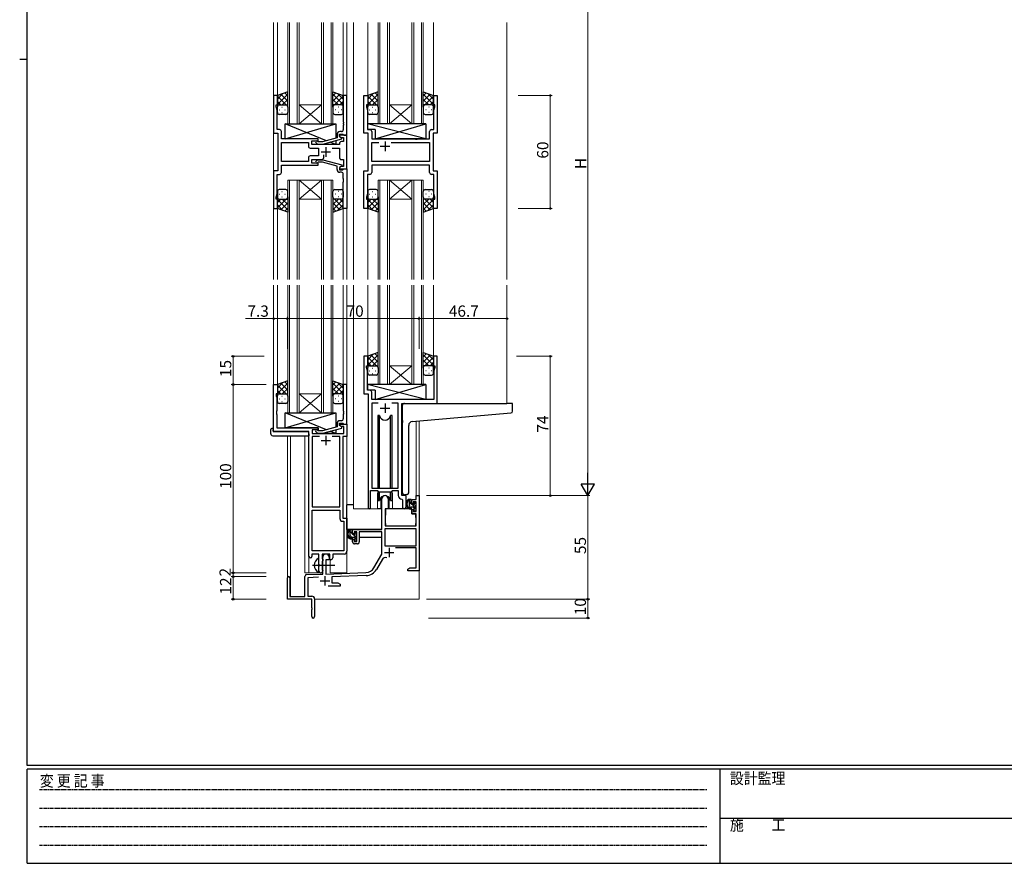
# Model space of a CAD drawing. Extents: x 0 to 1133, y 0 to 806.
# Drawn here: x 0 to 523, y 0 to 448 of the extents above; entities that cross this region are included whole.
import ezdxf

# ---------------------------------------------------------------- set-up
doc = ezdxf.new("R2010")
doc.units = 0
doc.linetypes.add('HIDDEN', pattern=[0.375, 0.25, -0.125])
doc.linetypes.add('YCENTER_1', pattern=[13, 10, -1, 1, -1])
for name, color, linetype, lineweight in [('YKK_11', 7, 'CONTINUOUS', 30), ('YKK_12', 2, 'CONTINUOUS', 13), ('YKK_13', 4, 'CONTINUOUS', 30), ('YKK_D', 6, 'CONTINUOUS', 13)]:
    doc.layers.add(name, color=color, linetype=linetype, lineweight=lineweight)
doc.layers.add('YKK_ZWAK', color=7, linetype='CONTINUOUS')
doc.styles.get("Standard").update_dxf_attribs({"font": 'ROMANS.SHX', "bigfont": 'EXTFONT.SHX'})
doc.styles.add('YKK_OSSTYLE1', font='romans.shx', dxfattribs={"width": 0.9, "bigfont": 'EXTFONT.SHX'})

# ---------------------------------------------------------------- blocks, each defined once
blk = doc.blocks.new('A201')
at = {"layer": 'YKK_ZWAK', "color": 254, "linetype": 'Continuous'}
for p, q in [((21, 35), (21, 410)), ((19, 222.5), (21, 222.5)), ((571, 35), (21, 35)), ((544, 34), (21, 34)), ((21, 9), (21, 34)), ((205, 34), (205, 9)), ((21, 9), (544, 9))]:
    blk.add_line(p, q, dxfattribs=at)
at = {"layer": 'YKK_ZWAK', "color": 131, "linetype": 'HIDDEN'}
for p, q in [((24.28, 28.63), (201.57, 28.63)), ((24.28, 23.68), (201.57, 23.68)), ((24.28, 18.74), (201.57, 18.74)), ((24.28, 13.79), (201.57, 13.79))]:
    blk.add_line(p, q, dxfattribs=at)
at = {"layer": 'YKK_ZWAK', "color": 131, "linetype": 'Continuous'}
blk.add_line((205, 21), (297, 21), dxfattribs=at)
at = {"layer": 'YKK_ZWAK', "color": 131, "linetype": 'Continuous', "style": 'YKK_OSSTYLE1', "width": 0.9}
for s, p in [('変 更 記 事', (24.37, 29.39)), ('設計監理', (207.69, 30.05)), ('施\u3000\u3000工', (207.69, 17.68))]:
    blk.add_text(s, height=3, dxfattribs=at).set_placement(p)

msp = doc.modelspace()

# ---------------------------------------------------------------- linework, layer by layer
at = {"layer": 'YKK_11', "linetype": 'ByBlock', "lineweight": -2, "ltscale": 0.5}
for p, q in [((136.92, 407.74), (134.92, 407.74)), ((134.92, 407.74), (134.92, 387.74)), ((136.92, 402.74), (136.92, 407.74)), ((173.92, 407.74), (171.92, 407.74)), ((171.92, 407.74), (171.92, 393.7)), ((173.92, 386.74), (173.92, 407.74)), ((182.92, 387.74), (182.92, 407.74)), ((182.92, 407.74), (184.92, 407.74)), ((184.92, 407.74), (184.92, 402.74)), ((219.92, 402.74), (219.92, 407.74)), ((219.92, 407.74), (221.92, 407.74)), ((221.92, 407.74), (221.92, 387.74)), ((136.22, 401.74), (136.22, 402.74)), ((136.22, 402.74), (136.92, 402.74)), ((136.85, 400.01), (136.22, 401.74)), ((136.85, 393.7), (136.85, 400.01)), ((184.92, 402.74), (184.22, 402.74)), ((184.22, 402.74), (184.22, 401.74)), ((184.22, 401.74), (184.85, 400.01)), ((184.85, 400.01), (184.85, 389.67)), ((220.62, 402.74), (219.92, 402.74)), ((219.99, 400.01), (220.62, 401.74)), ((219.99, 389.67), (219.99, 400.01)), ((220.62, 401.74), (220.62, 402.74)), ((136.73, 393.52), (136.85, 393.7)), ((136.73, 392.97), (136.73, 393.52)), ((136.85, 392.79), (136.73, 392.97)), ((136.73, 392.52), (136.85, 392.7)), ((136.73, 391.97), (136.73, 392.52)), ((136.85, 392.7), (136.85, 392.79)), ((171.92, 393.7), (172.04, 393.52)), ((172.04, 392.97), (171.92, 392.79)), ((171.92, 392.79), (171.92, 392.7)), ((171.92, 392.7), (172.04, 392.52)), ((172.04, 393.52), (172.04, 392.97)), ((172.04, 392.52), (172.04, 391.97)), ((134.92, 387.74), (137.12, 387.74)), ((136.85, 391.79), (136.73, 391.97)), ((136.85, 389.67), (136.85, 391.79)), ((138.05, 389.67), (136.85, 389.67)), ((137.12, 387.74), (137.12, 367.74)), ((139.05, 384.74), (139.05, 388.67)), ((169.92, 385.94), (169.92, 387.24)), ((169.92, 387.24), (171.72, 387.24)), ((170.92, 388.54), (170.12, 388.54)), ((171.72, 387.24), (171.92, 387.04)), ((172.04, 391.97), (171.92, 391.79)), ((171.92, 391.79), (171.92, 389.54)), ((185.12, 387.74), (182.92, 387.74)), ((184.85, 389.67), (186.05, 389.67)), ((185.12, 367.74), (185.12, 387.74)), ((187.05, 388.67), (187.05, 384.74)), ((217.79, 384.74), (217.79, 388.67)), ((218.79, 389.67), (219.99, 389.67)), ((221.92, 387.74), (219.72, 387.74)), ((219.72, 387.74), (219.72, 367.74)), ((158.52, 384.74), (139.05, 384.74)), ((139.05, 372.67), (139.05, 382.81)), ((139.05, 382.81), (153.39, 382.81)), ((153.39, 382.81), (153.39, 380.81)), ((155.32, 381.74), (155.32, 383.74)), ((155.32, 383.74), (158.52, 383.74)), ((157.39, 382.72), (158.17, 381.94)), ((158.17, 381.94), (161.01, 381.94)), ((158.66, 383.14), (158.24, 383.57)), ((158.52, 383.74), (158.52, 384.74)), ((160.85, 383.14), (158.66, 383.14)), ((168.62, 385.22), (160.85, 383.14)), ((161.01, 381.94), (171.12, 384.65)), ((168.62, 387.04), (168.62, 385.22)), ((173.92, 386.74), (169.92, 386.74)), ((169.92, 386.74), (169.92, 385.94)), ((169.92, 385.94), (170.78, 385.44)), ((171.12, 385.25), (169.92, 385.94)), ((169.92, 382.24), (169.92, 381.74)), ((170.78, 385.44), (171.99, 385.44)), ((171.99, 383.24), (170.92, 383.24)), ((171.12, 384.65), (171.12, 385.25)), ((171.92, 387.04), (172.22, 386.74)), ((171.99, 385.44), (171.99, 383.24)), ((172.22, 386.74), (173.92, 386.74)), ((173.92, 368.74), (173.92, 386.74)), ((187.05, 384.74), (210.05, 384.74)), ((187.05, 372.67), (187.05, 382.81)), ((187.05, 382.81), (190.77, 382.81)), ((197.47, 382.81), (217.79, 382.81)), ((197.47, 382.81), (217.79, 382.81)), ((210.05, 384.74), (210.24, 384.6)), ((210.24, 384.6), (211.2, 384.6)), ((211.2, 384.6), (211.39, 384.74)), ((211.39, 384.74), (217.79, 384.74)), ((217.79, 382.81), (217.79, 372.67)), ((154.39, 379.81), (158.72, 379.81)), ((169.92, 381.74), (155.32, 381.74)), ((158.72, 379.81), (158.72, 375.67)), ((166.07, 379.81), (169.92, 379.81)), ((169.92, 379.81), (169.92, 374.74)), ((153.39, 372.67), (139.05, 372.67)), ((153.39, 372.67), (139.05, 372.67)), ((153.39, 374.67), (153.39, 372.67)), ((158.72, 375.67), (154.39, 375.67)), ((155.32, 371.74), (155.32, 373.74)), ((155.32, 373.74), (160.57, 373.74)), ((158.52, 371.74), (155.32, 371.74)), ((157.39, 372.77), (158.17, 373.54)), ((158.17, 373.54), (161.01, 373.54)), ((158.66, 372.34), (158.24, 371.92)), ((158.52, 370.74), (158.52, 371.74)), ((160.85, 372.34), (158.66, 372.34)), ((168.62, 370.26), (160.85, 372.34)), ((161.01, 373.54), (171.12, 370.84)), ((161.57, 374.74), (161.57, 376.18)), ((170.92, 373.74), (171.99, 373.74)), ((171.99, 373.74), (171.99, 370.04)), ((217.79, 372.67), (187.05, 372.67)), ((137.12, 367.74), (134.92, 367.74)), ((134.92, 367.74), (134.92, 347.74)), ((139.05, 366.81), (139.05, 370.74)), ((139.05, 370.74), (158.52, 370.74)), ((168.62, 368.44), (168.62, 370.26)), ((171.12, 370.24), (169.92, 369.54)), ((170.78, 370.04), (169.92, 369.54)), ((169.92, 369.54), (169.92, 368.74)), ((169.92, 369.54), (169.92, 368.24)), ((169.92, 368.74), (173.92, 368.74)), ((169.92, 368.24), (171.72, 368.24)), ((170.92, 366.94), (170.12, 366.94)), ((171.99, 370.04), (170.78, 370.04)), ((171.12, 370.84), (171.12, 370.24)), ((171.72, 368.24), (171.92, 368.44)), ((171.92, 368.44), (172.22, 368.74)), ((172.22, 368.74), (173.92, 368.74)), ((173.92, 368.74), (173.92, 347.74)), ((182.92, 347.74), (182.92, 367.74)), ((182.92, 367.74), (185.12, 367.74)), ((217.79, 370.74), (187.05, 370.74)), ((187.05, 370.74), (187.05, 366.81)), ((217.79, 366.81), (217.79, 370.74)), ((219.72, 367.74), (221.92, 367.74)), ((221.92, 367.74), (221.92, 347.74)), ((136.85, 355.47), (136.85, 365.81)), ((136.85, 365.81), (138.05, 365.81)), ((171.92, 363.7), (171.92, 365.94)), ((172.04, 363.52), (171.92, 363.7)), ((171.92, 362.79), (172.04, 362.97)), ((171.92, 362.7), (171.92, 362.79)), ((172.04, 362.52), (171.92, 362.7)), ((171.92, 361.79), (172.04, 361.97)), ((171.92, 347.74), (171.92, 361.79)), ((172.04, 362.97), (172.04, 363.52)), ((172.04, 361.97), (172.04, 362.52)), ((184.85, 363.7), (184.73, 363.52)), ((184.73, 363.52), (184.73, 362.97)), ((184.73, 362.97), (184.85, 362.79)), ((184.85, 362.7), (184.73, 362.52)), ((184.73, 362.52), (184.73, 361.97)), ((184.73, 361.97), (184.85, 361.79)), ((186.05, 365.81), (184.85, 365.81)), ((184.85, 365.81), (184.85, 363.7)), ((184.85, 362.79), (184.85, 362.7)), ((184.85, 361.79), (184.85, 355.47)), ((219.99, 365.81), (218.79, 365.81)), ((219.99, 355.47), (219.99, 365.81)), ((136.22, 353.74), (136.85, 355.47)), ((136.22, 352.74), (136.22, 353.74)), ((136.92, 352.74), (136.22, 352.74)), ((136.92, 347.74), (136.92, 352.74)), ((184.85, 355.47), (184.22, 353.74)), ((184.22, 353.74), (184.22, 352.74)), ((184.22, 352.74), (184.92, 352.74)), ((184.92, 352.74), (184.92, 347.74)), ((219.92, 347.74), (219.92, 352.74)), ((219.92, 352.74), (220.62, 352.74)), ((220.62, 353.74), (219.99, 355.47)), ((220.62, 352.74), (220.62, 353.74)), ((134.92, 347.74), (136.92, 347.74)), ((173.92, 347.74), (171.92, 347.74)), ((184.92, 347.74), (182.92, 347.74)), ((221.92, 347.74), (219.92, 347.74)), ((184.92, 269.24), (182.92, 269.24)), ((182.92, 269.24), (182.92, 249.24)), ((184.92, 264.24), (184.92, 269.24)), ((221.92, 269.24), (219.92, 269.24)), ((219.92, 269.24), (219.92, 264.24)), ((221.92, 244.24), (221.92, 269.24)), ((184.22, 263.24), (184.22, 264.24)), ((184.22, 264.24), (184.92, 264.24)), ((184.85, 261.51), (184.22, 263.24)), ((219.92, 264.24), (220.62, 264.24)), ((220.62, 263.24), (219.99, 261.51)), ((220.62, 264.24), (220.62, 263.24)), ((184.85, 255.2), (184.85, 261.51)), ((219.99, 261.51), (219.99, 246.24)), ((134.92, 229.24), (134.92, 254.24)), ((134.92, 254.24), (136.92, 254.24)), ((136.92, 254.24), (136.92, 249.24)), ((173.92, 254.24), (171.92, 254.24)), ((171.92, 254.24), (171.92, 240.2)), ((173.92, 233.24), (173.92, 254.24)), ((184.73, 255.02), (184.85, 255.2)), ((184.73, 254.47), (184.73, 255.02)), ((184.85, 254.29), (184.73, 254.47)), ((184.73, 254.02), (184.85, 254.2)), ((184.73, 253.47), (184.73, 254.02)), ((184.85, 253.29), (184.73, 253.47)), ((184.85, 254.2), (184.85, 254.29)), ((184.85, 251.17), (184.85, 253.29)), ((186.05, 251.17), (184.85, 251.17)), ((136.92, 249.24), (136.22, 249.24)), ((136.22, 249.24), (136.22, 248.24)), ((136.22, 248.24), (136.55, 247.34)), ((136.55, 247.34), (136.55, 240.2)), ((182.92, 249.24), (185.12, 249.24)), ((185.12, 249.24), (185.12, 188.89)), ((187.05, 246.24), (187.05, 250.17)), ((219.99, 246.24), (187.05, 246.24)), ((190.53, 244.31), (187.05, 244.31)), ((190.53, 244.31), (187.05, 244.31)), ((187.05, 244.31), (187.05, 199.24)), ((201.19, 244.31), (197.7, 244.31)), ((201.19, 199.24), (201.19, 244.31)), ((203.12, 195.24), (203.12, 244.24)), ((203.12, 244.24), (221.92, 244.24)), ((136.55, 240.2), (136.43, 240.02)), ((136.43, 240.02), (136.43, 239.47)), ((136.43, 239.47), (136.55, 239.29)), ((136.55, 239.2), (136.43, 239.02)), ((136.43, 239.02), (136.43, 238.47)), ((136.43, 238.47), (136.55, 238.29)), ((136.55, 239.29), (136.55, 239.2)), ((136.55, 238.29), (136.55, 231.24)), ((171.92, 240.2), (172.04, 240.02)), ((172.04, 239.47), (171.92, 239.29)), ((171.92, 239.29), (171.92, 239.2)), ((171.92, 239.2), (172.04, 239.02)), ((172.04, 238.47), (171.92, 238.29)), ((171.92, 238.29), (171.92, 236.04)), ((172.04, 240.02), (172.04, 239.47)), ((172.04, 239.02), (172.04, 238.47)), ((136.55, 231.24), (158.52, 231.24)), ((158.52, 230.24), (155.35, 230.24)), ((155.35, 230.24), (155.35, 228.24)), ((158.52, 231.24), (158.52, 230.24)), ((168.62, 231.72), (160.85, 229.64)), ((161.01, 228.44), (171.12, 231.15)), ((168.62, 233.54), (168.62, 231.72)), ((169.92, 232.44), (169.92, 233.74)), ((169.92, 233.74), (171.72, 233.74)), ((169.92, 232.44), (169.92, 233.24)), ((169.92, 233.24), (173.92, 233.24)), ((170.78, 231.94), (169.92, 232.44)), ((171.12, 231.75), (169.92, 232.44)), ((170.92, 235.04), (170.12, 235.04)), ((172.29, 231.94), (170.78, 231.94)), ((171.12, 231.15), (171.12, 231.75)), ((171.72, 233.74), (171.92, 233.54)), ((171.92, 233.54), (172.22, 233.24)), ((172.22, 233.24), (173.92, 233.24)), ((172.29, 228.24), (172.29, 231.94)), ((173.92, 233.24), (173.92, 226.61)), ((153.72, 229.24), (134.92, 229.24)), ((153.72, 162.99), (153.72, 229.24)), ((155.35, 228.24), (172.29, 228.24)), ((159.37, 226.61), (155.35, 226.61)), ((159.37, 226.61), (155.35, 226.61)), ((155.35, 226.61), (155.35, 189.24)), ((157.39, 229.22), (158.17, 228.44)), ((158.17, 228.44), (161.01, 228.44)), ((158.66, 229.64), (158.24, 230.07)), ((160.85, 229.64), (158.66, 229.64)), ((170.09, 226.61), (166.07, 226.61)), ((170.09, 189.24), (170.09, 226.61)), ((173.92, 226.61), (171.72, 226.61)), ((171.72, 226.61), (171.72, 183.24)), ((187.05, 199.24), (201.19, 199.24)), ((186.42, 188.89), (186.42, 198.04)), ((186.42, 198.04), (190.12, 198.04)), ((190.12, 198.04), (190.85, 197.31)), ((190.85, 197.31), (197.39, 197.31)), ((197.39, 197.31), (198.12, 198.04)), ((198.12, 198.04), (201.19, 198.04)), ((201.19, 198.04), (201.19, 195.31)), ((205.32, 195.24), (203.12, 195.24)), ((205.32, 189.21), (205.32, 195.24)), ((210.59, 193.24), (210.59, 195.24)), ((210.59, 195.24), (212.22, 195.24)), ((212.22, 195.24), (212.22, 155.24)), ((155.35, 189.24), (170.09, 189.24)), ((192.42, 177.24), (192.42, 193.54)), ((195.82, 193.54), (195.82, 188.24)), ((203.1, 193.32), (203.39, 193.02)), ((203.39, 193.02), (203.39, 189.21)), ((208.32, 190.94), (208.32, 193.24)), ((208.32, 193.24), (210.59, 193.24)), ((209.12, 190.94), (208.32, 190.94)), ((210.59, 192.04), (209.12, 192.04)), ((209.12, 192.04), (209.12, 190.94)), ((210.59, 186.84), (210.59, 192.04)), ((155.35, 165.87), (155.35, 187.61)), ((155.35, 165.87), (155.35, 187.61)), ((155.35, 187.61), (170.09, 187.61)), ((170.09, 187.61), (170.09, 183.11)), ((171.72, 183.24), (173.92, 183.24)), ((173.92, 183.24), (173.92, 165.74)), ((195.82, 188.24), (194.22, 188.24)), ((194.22, 188.24), (194.22, 179.24)), ((208.32, 185.64), (208.32, 187.94)), ((208.32, 187.94), (209.12, 187.94)), ((210.59, 185.64), (208.32, 185.64)), ((209.12, 187.94), (209.12, 186.84)), ((209.12, 186.84), (210.59, 186.84)), ((210.59, 179.24), (210.59, 185.64)), ((171.59, 181.61), (172.29, 181.61)), ((172.29, 181.61), (172.29, 165.87)), ((194.22, 179.24), (210.59, 179.24)), ((176.92, 174.94), (176.92, 177.24)), ((176.92, 177.24), (192.42, 177.24)), ((177.72, 174.94), (176.92, 174.94)), ((179.22, 176.04), (177.72, 176.04)), ((177.72, 176.04), (177.72, 174.94)), ((179.22, 170.84), (179.22, 176.04)), ((192.42, 176.04), (180.42, 176.04)), ((180.42, 176.04), (180.42, 170.64)), ((192.42, 164.24), (192.42, 176.04)), ((210.59, 177.61), (194.05, 177.61)), ((210.59, 177.61), (194.05, 177.61)), ((194.05, 177.61), (194.05, 168.64)), ((210.59, 168.64), (210.59, 177.61)), ((176.92, 170.64), (176.92, 171.94)), ((176.92, 171.94), (177.72, 171.94)), ((177.72, 171.94), (177.72, 170.84)), ((177.72, 170.84), (179.22, 170.84)), ((179.42, 169.64), (177.92, 169.64)), ((194.05, 168.64), (210.59, 168.64)), ((210.59, 167.44), (199.71, 167.44)), ((210.59, 156.87), (210.59, 167.44)), ((159.02, 164.24), (155.22, 164.24)), ((155.22, 164.24), (155.22, 162.99)), ((172.29, 165.87), (155.35, 165.87)), ((159.02, 158.91), (159.02, 164.24)), ((164.72, 164.24), (160.65, 164.24)), ((160.65, 164.24), (160.65, 161.93)), ((161.02, 153.58), (161.02, 162.54)), ((164.42, 162.54), (164.42, 161.24)), ((164.72, 161.24), (164.72, 164.24)), ((172.42, 164.24), (166.35, 164.24)), ((166.35, 164.24), (166.35, 162.24)), ((188.16, 156.88), (192.42, 164.24)), ((159.16, 158.72), (159.02, 158.91)), ((159.02, 157.57), (159.16, 157.76)), ((159.02, 155.24), (159.02, 157.57)), ((159.16, 157.76), (159.16, 158.72)), ((160.65, 161.93), (160.79, 161.73)), ((160.79, 160.25), (160.65, 160.06)), ((160.65, 160.06), (160.65, 155.93)), ((160.79, 161.73), (161.02, 161.44)), ((161.02, 160.54), (160.79, 160.25)), ((161.02, 161.44), (161.02, 160.54)), ((164.42, 161.24), (162.72, 161.24)), ((162.72, 161.24), (162.72, 153.63)), ((165.35, 161.24), (164.72, 161.24)), ((192.71, 161.49), (189.57, 156.06)), ((151.52, 141.64), (151.52, 152.28)), ((152.48, 153.28), (161.02, 153.58)), ((158.78, 151.87), (153.15, 151.67)), ((160.65, 155.93), (160.79, 155.73)), ((160.79, 155.73), (161.02, 155.44)), ((161.02, 155.44), (161.02, 155.24)), ((162.72, 153.63), (184.01, 154.38)), ((184.06, 152.75), (165.92, 152.12)), ((165.92, 152.12), (165.92, 148.87)), ((206.22, 156.24), (207.31, 156.87)), ((206.22, 155.24), (206.22, 156.24)), ((208.26, 155.24), (206.22, 155.24)), ((207.31, 156.87), (210.59, 156.87)), ((208.44, 155.36), (208.26, 155.24)), ((208.99, 155.36), (208.44, 155.36)), ((209.17, 155.24), (208.99, 155.36)), ((209.26, 155.24), (209.17, 155.24)), ((209.44, 155.36), (209.26, 155.24)), ((209.99, 155.36), (209.44, 155.36)), ((210.17, 155.24), (209.99, 155.36)), ((212.22, 155.24), (210.17, 155.24)), ((142.22, 140.24), (142.22, 151.54)), ((143.62, 151.54), (143.62, 141.64)), ((153.15, 151.67), (153.15, 141.87)), ((170.22, 147.24), (163.87, 147.24)), ((165.92, 148.87), (169.12, 148.87)), ((169.12, 148.87), (170.22, 148.24)), ((170.22, 148.24), (170.22, 147.24)), ((143.62, 141.64), (151.52, 141.64)), ((153.15, 141.87), (155.22, 141.87)), ((155.22, 140.24), (142.22, 140.24)), ((155.22, 135.7), (155.22, 140.24)), ((156.72, 140.37), (156.72, 130.99)), ((155.34, 135.52), (155.22, 135.7)), ((155.22, 134.79), (155.34, 134.97)), ((155.22, 130.99), (155.22, 134.79)), ((155.34, 134.97), (155.34, 135.52))]:
    msp.add_line(p, q, dxfattribs=at)
at = {"layer": 'YKK_11', "ltscale": 0.5}
for p, q in [((194.12, 383.24), (194.12, 378.24)), ((160.22, 377.74), (165.22, 377.74)), ((162.72, 380.24), (162.72, 375.24)), ((196.62, 380.74), (191.62, 380.74)), ((191.62, 241.74), (196.62, 241.74)), ((194.12, 244.24), (194.12, 239.24)), ((162.72, 227.04), (162.72, 222.04)), ((160.22, 224.54), (165.22, 224.54)), ((196.32, 167.54), (196.32, 162.54)), ((193.82, 165.04), (198.82, 165.04)), ((162.22, 152.44), (162.22, 147.44)), ((159.72, 149.94), (164.72, 149.94))]:
    msp.add_line(p, q, dxfattribs=at)
at = {"layer": 'YKK_11', "linetype": 'ByBlock', "lineweight": -2, "ltscale": 0.5}
for centre, radius, start, end in [((138.05, 388.67), 1, 0, 90), ((170.12, 387.04), 1.5, 90, 180), ((170.92, 389.54), 1, 270, 360), ((186.05, 388.67), 1, 0, 90), ((218.79, 388.67), 1, 90, 180), ((157.82, 383.14), 0.6, 45, 225), ((170.92, 382.24), 1, 90, 180), ((154.39, 380.81), 1, 180, 270), ((154.39, 374.67), 1, 90, 180), ((157.82, 372.34), 0.6, 135, 315), ((160.57, 374.74), 1, 270, 360), ((170.92, 374.74), 1, 180, 270), ((138.05, 366.81), 1, 270, 360), ((170.12, 368.44), 1.5, 180, 270), ((170.92, 365.94), 1, 0, 90), ((186.05, 366.81), 1, 270, 360), ((218.79, 366.81), 1, 180, 270), ((186.05, 250.17), 1, 0, 90), ((170.92, 236.04), 1, 270, 360), ((157.82, 229.64), 0.6, 45, 225), ((170.12, 233.54), 1.5, 90, 180), ((194.12, 193.54), 1.7, 360, 180), ((203.19, 195.31), 2, 180, 267.5081), ((185.77, 188.89), 0.65, 180, 0), ((204.35, 189.21), 0.965, 180, 0), ((171.59, 183.11), 1.5, 180, 270), ((177.92, 170.64), 1, 180, 270), ((179.42, 170.64), 1, 270, 360), ((154.47, 162.99), 0.75, 180, 0), ((162.72, 162.54), 1.7, 360, 180), ((165.35, 162.24), 1, 270, 360), ((172.42, 165.74), 1.5, 270, 360), ((194.27, 160.59), 1.8, 65.2987, 150), ((142.92, 151.54), 0.7, 360, 180), ((152.52, 152.28), 1, 92, 180), ((160.02, 155.24), 1, 180, 270), ((160.02, 155.24), 1, 270, 360), ((183.83, 159.38), 5, 272, 330), ((183.83, 159.38), 6.63, 272, 330), ((155.22, 140.37), 1.5, 0, 90), ((155.97, 130.99), 0.75, 180, 0)]:
    msp.add_arc(centre, radius, start, end, dxfattribs=at)
at = {"layer": 'YKK_12', "ltscale": 1.5}
for p, q in [((134.92, 446.49), (134.92, 309.99)), ((136.92, 446.49), (136.92, 407.74)), ((142.42, 392.74), (142.42, 446.49)), ((143.42, 446.49), (143.42, 392.74)), ((147.42, 392.74), (147.42, 446.49)), ((148.42, 446.49), (148.42, 392.74)), ((160.42, 392.74), (160.42, 446.49)), ((161.42, 446.49), (161.42, 392.74)), ((165.42, 392.74), (165.42, 446.49)), ((166.42, 446.49), (166.42, 392.74)), ((171.92, 446.49), (171.92, 407.74)), ((173.92, 446.49), (173.92, 309.99)), ((177.42, 446.49), (177.42, 309.99)), ((184.92, 446.49), (184.92, 407.74)), ((190.42, 392.74), (190.42, 446.49)), ((191.42, 446.49), (191.42, 392.74)), ((195.42, 392.74), (195.42, 446.49)), ((196.42, 446.49), (196.42, 392.74)), ((208.42, 392.74), (208.42, 446.49)), ((209.42, 446.49), (209.42, 392.74)), ((213.42, 392.74), (213.42, 446.49)), ((214.42, 446.49), (214.42, 392.74)), ((219.92, 446.49), (219.92, 403.04)), ((258.92, 446.49), (258.92, 309.99)), ((148.42, 402.74), (160.42, 402.74)), ((148.42, 392.74), (160.42, 402.74)), ((160.42, 392.74), (148.42, 402.74)), ((196.42, 402.74), (208.42, 402.74)), ((196.42, 392.74), (208.42, 402.74)), ((208.42, 392.74), (196.42, 402.74)), ((148.42, 392.74), (142.42, 392.74)), ((148.42, 392.74), (160.42, 392.74)), ((166.42, 392.74), (160.42, 392.74)), ((196.42, 392.74), (190.42, 392.74)), ((196.42, 392.74), (208.42, 392.74)), ((214.42, 392.74), (208.42, 392.74)), ((142.42, 362.74), (142.42, 309.99)), ((148.42, 362.74), (142.42, 362.74)), ((143.42, 309.99), (143.42, 362.74)), ((147.42, 362.74), (147.42, 309.99)), ((148.42, 309.99), (148.42, 362.74)), ((148.42, 362.74), (160.42, 362.74)), ((148.42, 362.74), (160.42, 352.74)), ((160.42, 362.74), (148.42, 352.74)), ((160.42, 362.74), (160.42, 309.99)), ((166.42, 362.74), (160.42, 362.74)), ((161.42, 309.99), (161.42, 362.74)), ((165.42, 362.74), (165.42, 309.99)), ((166.42, 309.99), (166.42, 362.74)), ((190.42, 362.74), (190.42, 309.99)), ((196.42, 362.74), (190.42, 362.74)), ((191.42, 309.99), (191.42, 362.74)), ((195.42, 362.74), (195.42, 309.99)), ((196.42, 309.99), (196.42, 362.74)), ((196.42, 362.74), (208.42, 362.74)), ((196.42, 362.74), (208.42, 352.74)), ((208.42, 362.74), (196.42, 352.74)), ((208.42, 362.74), (208.42, 309.99)), ((214.42, 362.74), (208.42, 362.74)), ((209.42, 309.99), (209.42, 362.74)), ((213.42, 362.74), (213.42, 309.99)), ((214.42, 309.99), (214.42, 362.74)), ((148.42, 352.74), (160.42, 352.74)), ((196.42, 352.74), (208.42, 352.74)), ((136.92, 347.74), (136.92, 309.99)), ((171.92, 347.74), (171.92, 309.99)), ((184.92, 347.74), (184.92, 309.99)), ((219.92, 348.23), (219.92, 309.99)), ((134.92, 306.99), (134.92, 229.24)), ((136.92, 306.99), (136.92, 253.74)), ((142.42, 239.24), (142.42, 306.99)), ((143.42, 306.99), (143.42, 239.24)), ((147.42, 239.24), (147.42, 306.99)), ((148.42, 306.99), (148.42, 239.24)), ((160.42, 239.24), (160.42, 306.99)), ((161.42, 306.99), (161.42, 239.24)), ((165.42, 239.24), (165.42, 306.99)), ((166.42, 306.99), (166.42, 239.24)), ((171.92, 306.99), (171.92, 253.74)), ((173.92, 306.99), (173.92, 154.24)), ((177.42, 306.99), (177.42, 188.24)), ((184.92, 306.99), (184.92, 268.74)), ((190.42, 254.24), (190.42, 306.99)), ((191.42, 306.99), (191.42, 254.24)), ((195.42, 254.24), (195.42, 306.99)), ((196.42, 306.99), (196.42, 254.24)), ((208.42, 254.24), (208.42, 306.99)), ((209.42, 306.99), (209.42, 254.24)), ((213.42, 254.24), (213.42, 306.99)), ((214.42, 306.99), (214.42, 254.24)), ((219.92, 306.99), (219.92, 268.74)), ((258.92, 306.99), (258.92, 244.24)), ((196.42, 264.24), (208.42, 264.24)), ((196.42, 254.24), (208.42, 264.24)), ((208.42, 254.24), (196.42, 264.24)), ((196.42, 254.24), (190.42, 254.24)), ((196.42, 254.24), (208.42, 254.24)), ((214.42, 254.24), (208.42, 254.24)), ((148.42, 249.24), (160.42, 249.24)), ((148.42, 239.24), (160.42, 249.24)), ((160.42, 239.24), (148.42, 249.24)), ((148.42, 239.24), (142.42, 239.24)), ((148.42, 239.24), (160.42, 239.24)), ((166.42, 239.24), (160.42, 239.24)), ((210.59, 234.75), (210.59, 195.24)), ((212.22, 234.9), (212.22, 195.24)), ((142.22, 227.06), (142.22, 151.54)), ((143.85, 227.06), (143.85, 141.64)), ((151.52, 154.24), (151.52, 227.06)), ((190.12, 195.74), (190.12, 188.24)), ((198.12, 195.74), (198.12, 188.24)), ((212.22, 195.24), (210.59, 195.24)), ((190.12, 188.24), (177.42, 188.24)), ((204.34, 188.24), (198.12, 188.24)), ((153.72, 162.99), (153.72, 154.24)), ((164.92, 154.24), (164.92, 161.26)), ((151.52, 154.24), (160.52, 154.24)), ((160.52, 154.24), (160.52, 154.38)), ((164.92, 154.24), (173.92, 154.24)), ((212.22, 155.74), (212.22, 140.24)), ((156.72, 140.24), (212.22, 140.24))]:
    msp.add_line(p, q, dxfattribs=at)
for start, end in [(159.6359, 180), (0, 20.3641)]:
    msp.add_arc((194.12, 195.74), 4, start, end, dxfattribs=at)
at = {"layer": 'YKK_13', "ltscale": 1.5}
for p, q in [((142.42, 409.71), (136.92, 407.74)), ((136.92, 405.84), (139.88, 408.8)), ((136.92, 403.01), (142.42, 408.51)), ((142.42, 404.69), (138.72, 408.39)), ((142.42, 407.52), (140.8, 409.13)), ((142.42, 401.52), (142.42, 409.71)), ((166.42, 401.52), (166.42, 409.71)), ((166.42, 409.71), (171.92, 407.74)), ((166.42, 407.52), (168.03, 409.13)), ((171.92, 403.01), (166.42, 408.51)), ((166.42, 404.69), (170.11, 408.39)), ((171.92, 405.84), (168.95, 408.8)), ((190.42, 409.71), (184.92, 407.74)), ((184.92, 405.84), (187.88, 408.8)), ((184.92, 403.01), (190.42, 408.51)), ((190.42, 404.69), (186.72, 408.39)), ((190.42, 407.52), (188.8, 409.13)), ((190.42, 401.52), (190.42, 409.71)), ((214.41, 401.52), (214.41, 409.71)), ((214.41, 409.71), (219.91, 407.74)), ((214.41, 407.52), (216.03, 409.13)), ((219.91, 403.01), (214.41, 408.51)), ((214.41, 404.69), (218.11, 408.39)), ((219.91, 405.84), (216.95, 408.8)), ((136.92, 407.74), (136.92, 401.74)), ((141.54, 402.74), (136.92, 407.36)), ((138.71, 402.74), (136.92, 404.54)), ((139.48, 402.74), (142.42, 405.68)), ((169.35, 402.74), (166.42, 405.68)), ((167.29, 402.74), (171.92, 407.36)), ((170.12, 402.74), (171.92, 404.54)), ((171.92, 407.74), (171.92, 401.74)), ((184.92, 407.74), (184.92, 401.74)), ((189.54, 402.74), (184.92, 407.36)), ((186.71, 402.74), (184.92, 404.54)), ((187.48, 402.74), (190.42, 405.68)), ((217.35, 402.74), (214.41, 405.68)), ((215.29, 402.74), (219.91, 407.36)), ((218.12, 402.74), (219.91, 404.54)), ((219.91, 407.74), (219.91, 401.74)), ((136.92, 398.74), (136.92, 401.74)), ((137.84, 400.11), (138.04, 400.11)), ((137.92, 402.74), (141.52, 402.74)), ((141.42, 397.74), (137.92, 397.74)), ((138.32, 402.74), (142.42, 402.74)), ((139.25, 401.52), (139.45, 401.52)), ((139.25, 398.69), (139.45, 398.69)), ((140.87, 400.11), (141.07, 400.11)), ((142.3, 402.74), (142.42, 402.86)), ((142.42, 401.74), (142.42, 398.74)), ((166.53, 402.74), (166.42, 402.86)), ((170.52, 402.74), (166.42, 402.74)), ((166.42, 401.74), (166.42, 398.74)), ((170.92, 402.74), (167.32, 402.74)), ((167.41, 397.74), (170.92, 397.74)), ((167.97, 400.11), (167.77, 400.11)), ((169.58, 401.52), (169.38, 401.52)), ((169.58, 398.69), (169.38, 398.69)), ((171, 400.11), (170.8, 400.11)), ((171.92, 398.74), (171.92, 401.74)), ((184.92, 398.74), (184.92, 401.74)), ((185.84, 400.11), (186.04, 400.11)), ((185.92, 402.74), (189.52, 402.74)), ((189.42, 397.74), (185.92, 397.74)), ((186.32, 402.74), (190.42, 402.74)), ((187.25, 401.52), (187.45, 401.52)), ((187.25, 398.69), (187.45, 398.69)), ((188.87, 400.11), (189.07, 400.11)), ((190.3, 402.74), (190.42, 402.86)), ((190.42, 401.74), (190.42, 398.74)), ((214.53, 402.74), (214.41, 402.86)), ((218.51, 402.74), (214.41, 402.74)), ((214.41, 401.74), (214.41, 398.74)), ((218.91, 402.74), (215.31, 402.74)), ((215.41, 397.74), (218.91, 397.74)), ((215.96, 400.11), (215.76, 400.11)), ((217.58, 401.52), (217.38, 401.52)), ((217.58, 398.69), (217.38, 398.69)), ((218.99, 400.11), (218.79, 400.11)), ((219.91, 398.74), (219.91, 401.74)), ((163.1, 383.75), (141.02, 392.74)), ((141.02, 384.74), (168.02, 392.74)), ((141.02, 384.74), (141.02, 392.74)), ((141.02, 392.74), (168.02, 392.74)), ((168.02, 392.74), (168.02, 385.06)), ((215.84, 392.74), (184.85, 392.74)), ((184.85, 392.74), (184.85, 389.74)), ((215.84, 384.74), (184.85, 392.74)), ((188.84, 384.74), (215.84, 392.74)), ((215.84, 392.74), (215.84, 384.74)), ((188.84, 389.74), (184.85, 389.74)), ((188.84, 389.74), (188.84, 384.74)), ((158.52, 384.74), (141.02, 384.74)), ((158.52, 383.29), (158.52, 384.74)), ((158.52, 381.74), (158.52, 381.94)), ((168.02, 381.74), (164.94, 383)), ((168.02, 383.82), (168.02, 381.74)), ((215.84, 384.74), (188.84, 384.74)), ((168.02, 381.74), (158.52, 381.74)), ((136.92, 356.74), (136.92, 353.74)), ((141.42, 357.74), (137.92, 357.74)), ((139.25, 356.8), (139.45, 356.8)), ((142.42, 353.74), (142.42, 356.74)), ((166.41, 353.74), (166.41, 356.74)), ((167.41, 357.74), (170.91, 357.74)), ((169.58, 356.8), (169.38, 356.8)), ((171.91, 356.74), (171.91, 353.74)), ((184.92, 356.74), (184.92, 353.74)), ((189.42, 357.74), (185.92, 357.74)), ((187.25, 356.8), (187.45, 356.8)), ((190.42, 353.74), (190.42, 356.74)), ((214.41, 353.74), (214.41, 356.74)), ((215.41, 357.74), (218.91, 357.74)), ((217.58, 356.8), (217.38, 356.8)), ((219.91, 356.74), (219.91, 353.74)), ((136.92, 347.74), (136.92, 353.74)), ((141.54, 352.74), (136.92, 348.12)), ((138.71, 352.74), (136.92, 350.95)), ((136.92, 352.48), (142.42, 346.98)), ((137.84, 355.38), (138.04, 355.38)), ((137.92, 352.74), (141.52, 352.74)), ((138.32, 352.74), (142.42, 352.74)), ((142.42, 350.8), (138.72, 347.1)), ((139.25, 353.97), (139.45, 353.97)), ((139.48, 352.74), (142.42, 349.8)), ((140.87, 355.38), (141.07, 355.38)), ((142.3, 352.74), (142.42, 352.63)), ((142.42, 353.97), (142.42, 345.78)), ((166.41, 353.97), (166.41, 345.78)), ((166.53, 352.74), (166.41, 352.63)), ((169.35, 352.74), (166.41, 349.8)), ((170.51, 352.74), (166.41, 352.74)), ((171.91, 352.48), (166.41, 346.98)), ((166.41, 350.8), (170.11, 347.1)), ((167.29, 352.74), (171.91, 348.12)), ((170.91, 352.74), (167.31, 352.74)), ((167.96, 355.38), (167.76, 355.38)), ((169.58, 353.97), (169.38, 353.97)), ((170.12, 352.74), (171.91, 350.95)), ((170.99, 355.38), (170.79, 355.38)), ((171.91, 347.74), (171.91, 353.74)), ((184.92, 347.74), (184.92, 353.74)), ((189.54, 352.74), (184.92, 348.12)), ((186.71, 352.74), (184.92, 350.95)), ((184.92, 352.48), (190.42, 346.98)), ((185.84, 355.38), (186.04, 355.38)), ((185.92, 352.74), (189.52, 352.74)), ((186.32, 352.74), (190.42, 352.74)), ((190.42, 350.8), (186.72, 347.1)), ((187.25, 353.97), (187.45, 353.97)), ((187.48, 352.74), (190.42, 349.8)), ((188.87, 355.38), (189.07, 355.38)), ((190.3, 352.74), (190.42, 352.63)), ((190.42, 353.97), (190.42, 345.78)), ((214.41, 353.97), (214.41, 345.78)), ((214.53, 352.74), (214.41, 352.63)), ((217.35, 352.74), (214.41, 349.8)), ((218.51, 352.74), (214.41, 352.74)), ((219.91, 352.48), (214.41, 346.98)), ((214.41, 350.8), (218.11, 347.1)), ((215.29, 352.74), (219.91, 348.12)), ((218.91, 352.74), (215.31, 352.74)), ((215.96, 355.38), (215.76, 355.38)), ((217.58, 353.97), (217.38, 353.97)), ((218.12, 352.74), (219.91, 350.95)), ((218.99, 355.38), (218.79, 355.38)), ((219.91, 347.74), (219.91, 353.74)), ((136.92, 349.65), (139.88, 346.69)), ((142.42, 345.78), (136.92, 347.74)), ((142.42, 347.97), (140.8, 346.36)), ((166.41, 347.97), (168.03, 346.36)), ((166.41, 345.78), (171.91, 347.74)), ((171.91, 349.65), (168.95, 346.69)), ((184.92, 349.65), (187.88, 346.69)), ((190.42, 345.78), (184.92, 347.74)), ((190.42, 347.97), (188.8, 346.36)), ((214.41, 347.97), (216.03, 346.36)), ((214.41, 345.78), (219.91, 347.74)), ((219.91, 349.65), (216.95, 346.69)), ((190.42, 271.21), (184.92, 269.24)), ((184.92, 267.34), (187.88, 270.3)), ((184.92, 264.51), (190.42, 270.01)), ((184.92, 269.24), (184.92, 263.24)), ((189.54, 264.24), (184.92, 268.86)), ((190.42, 266.19), (186.72, 269.89)), ((187.48, 264.24), (190.42, 267.18)), ((190.42, 269.02), (188.8, 270.63)), ((190.42, 263.02), (190.42, 271.21)), ((214.41, 263.02), (214.41, 271.21)), ((214.41, 271.21), (219.91, 269.24)), ((214.41, 269.02), (216.03, 270.63)), ((219.91, 264.51), (214.41, 270.01)), ((214.41, 266.19), (218.11, 269.89)), ((217.35, 264.24), (214.41, 267.18)), ((215.29, 264.24), (219.91, 268.86)), ((219.91, 267.34), (216.95, 270.3)), ((219.91, 269.24), (219.91, 263.24)), ((186.71, 264.24), (184.92, 266.04)), ((184.92, 260.24), (184.92, 263.24)), ((185.84, 261.61), (186.04, 261.61)), ((185.92, 264.24), (189.52, 264.24)), ((186.32, 264.24), (190.42, 264.24)), ((187.25, 263.02), (187.45, 263.02)), ((188.87, 261.61), (189.07, 261.61)), ((190.3, 264.24), (190.42, 264.36)), ((190.42, 263.24), (190.42, 260.24)), ((214.53, 264.24), (214.41, 264.36)), ((218.51, 264.24), (214.41, 264.24)), ((214.41, 263.24), (214.41, 260.24)), ((218.91, 264.24), (215.31, 264.24)), ((215.96, 261.61), (215.76, 261.61)), ((217.58, 263.02), (217.38, 263.02)), ((218.12, 264.24), (219.91, 266.04)), ((218.99, 261.61), (218.79, 261.61)), ((219.91, 260.24), (219.91, 263.24)), ((189.42, 259.24), (185.92, 259.24)), ((187.25, 260.19), (187.45, 260.19)), ((215.41, 259.24), (218.91, 259.24)), ((217.58, 260.19), (217.38, 260.19)), ((142.42, 256.21), (136.92, 254.24)), ((136.92, 252.34), (139.88, 255.3)), ((136.92, 249.51), (142.42, 255.01)), ((136.92, 254.24), (136.92, 248.24)), ((141.54, 249.24), (136.92, 253.86)), ((142.42, 251.19), (138.72, 254.89)), ((139.48, 249.24), (142.42, 252.18)), ((142.42, 254.02), (140.8, 255.63)), ((142.42, 248.02), (142.42, 256.21)), ((166.41, 248.02), (166.41, 256.21)), ((166.41, 256.21), (171.91, 254.24)), ((166.41, 254.02), (168.03, 255.63)), ((171.91, 249.51), (166.41, 255.01)), ((166.41, 251.19), (170.11, 254.89)), ((169.35, 249.24), (166.41, 252.18)), ((167.29, 249.24), (171.91, 253.86)), ((171.91, 252.34), (168.95, 255.3)), ((171.91, 254.24), (171.91, 248.24)), ((215.84, 254.24), (184.85, 254.24)), ((184.85, 254.24), (184.85, 251.24)), ((215.84, 246.24), (184.85, 254.24)), ((188.84, 251.24), (184.85, 251.24)), ((188.84, 246.24), (215.84, 254.24)), ((188.84, 251.24), (188.84, 246.24)), ((215.84, 254.24), (215.84, 246.24)), ((138.71, 249.24), (136.92, 251.04)), ((136.92, 245.24), (136.92, 248.24)), ((137.84, 246.61), (138.04, 246.61)), ((137.92, 249.24), (141.52, 249.24)), ((138.32, 249.24), (142.42, 249.24)), ((139.25, 248.02), (139.45, 248.02)), ((140.87, 246.61), (141.07, 246.61)), ((142.3, 249.24), (142.42, 249.36)), ((142.42, 248.24), (142.42, 245.24)), ((166.53, 249.24), (166.41, 249.36)), ((170.51, 249.24), (166.41, 249.24)), ((166.41, 248.24), (166.41, 245.24)), ((170.91, 249.24), (167.31, 249.24)), ((167.96, 246.61), (167.76, 246.61)), ((169.58, 248.02), (169.38, 248.02)), ((170.12, 249.24), (171.91, 251.04)), ((170.99, 246.61), (170.79, 246.61)), ((171.91, 245.24), (171.91, 248.24)), ((215.84, 246.24), (188.84, 246.24)), ((141.42, 244.24), (137.92, 244.24)), ((139.25, 245.19), (139.45, 245.19)), ((167.41, 244.24), (170.91, 244.24)), ((169.58, 245.19), (169.38, 245.19)), ((203.42, 235.13), (203.42, 243.24)), ((204.42, 244.24), (258.92, 244.24)), ((261.62, 244.24), (258.92, 244.24)), ((261.92, 240.16), (261.92, 243.94)), ((163.1, 230.25), (141.02, 239.24)), ((141.02, 231.24), (168.02, 239.24)), ((141.02, 231.24), (141.02, 239.24)), ((141.02, 239.24), (168.02, 239.24)), ((168.02, 239.24), (168.02, 231.56)), ((190.37, 237.74), (190.37, 199.24)), ((191.16, 237.74), (190.37, 237.74)), ((191.16, 199.24), (191.16, 237.74)), ((197.87, 237.74), (197.07, 237.74)), ((197.07, 199.24), (197.07, 237.74)), ((197.87, 199.24), (197.87, 237.74)), ((208.54, 234.57), (259, 238.99)), ((259, 238.99), (261, 239.16)), ((133.43, 228.06), (133.43, 230.43)), ((134.43, 230.94), (134.62, 230.94)), ((134.62, 230.94), (134.62, 230.44)), ((134.62, 229.54), (134.62, 230.44)), ((158.52, 231.24), (141.02, 231.24)), ((158.52, 229.79), (158.52, 231.24)), ((168.02, 230.32), (168.02, 228.24)), ((203.42, 235.13), (203.42, 234.13)), ((203.42, 196.69), (203.42, 234.13)), ((206.72, 196.8), (206.72, 232.58)), ((134.43, 227.06), (153.72, 227.06)), ((134.92, 229.24), (153.22, 229.24)), ((153.72, 228.06), (153.72, 228.74)), ((153.72, 228.06), (153.72, 227.06)), ((158.52, 228.24), (158.52, 228.44)), ((168.02, 228.24), (158.52, 228.24)), ((168.02, 228.24), (164.94, 229.5)), ((190.37, 197.79), (190.37, 192.74)), ((191.16, 192.74), (191.16, 197.31)), ((191.87, 194.23), (191.87, 188.24)), ((196.37, 188.24), (196.37, 194.23)), ((197.07, 192.74), (197.07, 197.31)), ((197.87, 192.74), (197.87, 197.79)), ((205.72, 195.8), (204.5, 195.69)), ((205.72, 195.8), (205.8, 195.81)), ((173.92, 177.24), (173.92, 190.44)), ((177.42, 190.44), (173.92, 190.44)), ((190.37, 192.74), (191.16, 192.74)), ((191.87, 190.44), (192.42, 190.44)), ((197.07, 192.74), (197.87, 192.74)), ((207.79, 193.24), (206.49, 193.24)), ((207.09, 190.04), (207.09, 193.24)), ((208.09, 190.94), (208.09, 192.94)), ((209.19, 189.04), (208.09, 189.04)), ((209.03, 190.64), (208.39, 190.64)), ((209.49, 191.44), (209.49, 191.1)), ((209.49, 188.74), (209.49, 187.44)), ((210.5, 191.16), (210, 191.66)), ((210.39, 188.14), (210.39, 190.14)), ((210.59, 190.34), (210.59, 190.94)), ((191.87, 188.24), (190.12, 188.24)), ((194.32, 185.74), (194.22, 185.74)), ((194.34, 187.95), (194.29, 181.74)), ((208.22, 188.24), (194.64, 188.24)), ((198.12, 188.24), (196.37, 188.24)), ((208.22, 188.24), (208.29, 185.64)), ((208.29, 185.64), (210.25, 185.64)), ((209.79, 187.14), (210.29, 187.14)), ((210.59, 181.74), (210.55, 185.35)), ((210.59, 187.44), (210.59, 187.94)), ((194.22, 180.81), (194.29, 180.73)), ((194.29, 181.74), (194.31, 179.54)), ((194.61, 179.24), (210.27, 179.24)), ((210.57, 179.54), (210.59, 181.74)), ((192.12, 177.24), (173.92, 177.24)), ((174.12, 177.24), (174.12, 175.99)), ((174.12, 173.85), (174.12, 172.94)), ((174.12, 172.94), (174.7, 172.94)), ((176.39, 177.24), (175.09, 177.24)), ((175.4, 172.94), (178.01, 172.94)), ((175.69, 174.04), (175.69, 177.24)), ((176.69, 174.94), (176.69, 176.94)), ((177.79, 173.04), (176.69, 173.04)), ((177.63, 174.64), (176.99, 174.64)), ((178.09, 175.44), (178.09, 175.1)), ((178.09, 172.74), (178.09, 171.44)), ((179.1, 175.16), (178.6, 175.66)), ((178.99, 172.14), (178.99, 174.14)), ((178.99, 172.94), (179.22, 172.94)), ((179.19, 174.34), (179.19, 174.94)), ((192.32, 172.94), (180.42, 172.94)), ((192.32, 175.96), (192.32, 172.94)), ((178.39, 171.14), (178.89, 171.14)), ((179.19, 171.44), (179.19, 171.94)), ((159.02, 154.65), (159.02, 161.84))]:
    msp.add_line(p, q, dxfattribs=at)
at = {"layer": 'YKK_13', "linetype": 'Continuous', "ltscale": 1.5}
for p, q in [((208.09, 190.9), (207.09, 191.9)), ((207.54, 189.21), (207.25, 189.49)), ((210.39, 188.6), (208.34, 190.65)), ((210.59, 190.65), (209.58, 191.66)), ((176.69, 175.16), (175.69, 176.16)), ((176.54, 173.05), (175.7, 173.9)), ((178.99, 172.86), (177.2, 174.64)), ((179.19, 174.9), (178.35, 175.74)), ((178.45, 171.14), (178.09, 171.51))]:
    msp.add_line(p, q, dxfattribs=at)
at = {"layer": 'YKK_13', "linetype": 'YCENTER_1', "ltscale": 1.5}
msp.add_line((155.52, 158.24), (167.51, 158.24), dxfattribs=at)
at = {"layer": 'YKK_13', "ltscale": 1.5}
for centre, radius, start, end in [((137.92, 401.74), 1, 90, 180), ((137.92, 401.74), 1, 90, 180), ((137.92, 398.74), 1, 180, 270), ((141.42, 401.74), 1, 360, 90), ((141.42, 401.74), 1, 360, 90), ((141.42, 398.74), 1, 270, 360), ((167.42, 401.74), 1, 90, 180), ((167.42, 401.74), 1, 90, 180), ((167.42, 398.74), 1, 180, 270), ((170.92, 401.74), 1, 0, 90), ((170.92, 401.74), 1, 0, 90), ((170.92, 398.74), 1, 270, 0), ((185.92, 401.74), 1, 90, 180), ((185.92, 401.74), 1, 90, 180), ((185.92, 398.74), 1, 180, 270), ((189.42, 401.74), 1, 360, 90), ((189.42, 401.74), 1, 360, 90), ((189.42, 398.74), 1, 270, 360), ((215.41, 401.74), 1, 90, 180), ((215.41, 401.74), 1, 90, 180), ((215.41, 398.74), 1, 180, 270), ((218.91, 401.74), 1, 0, 90), ((218.91, 401.74), 1, 0, 90), ((218.91, 398.74), 1, 270, 0), ((137.92, 356.74), 1, 90, 180), ((141.42, 356.74), 1, 0, 90), ((167.41, 356.74), 1, 90, 180), ((170.91, 356.74), 1, 360, 90), ((185.92, 356.74), 1, 90, 180), ((189.42, 356.74), 1, 0, 90), ((215.41, 356.74), 1, 90, 180), ((218.91, 356.74), 1, 360, 90), ((137.92, 353.74), 1, 180, 270), ((137.92, 353.74), 1, 180, 270), ((141.42, 353.74), 1, 270, 0), ((141.42, 353.74), 1, 270, 0), ((167.41, 353.74), 1, 180, 270), ((167.41, 353.74), 1, 180, 270), ((170.91, 353.74), 1, 270, 360), ((170.91, 353.74), 1, 270, 360), ((185.92, 353.74), 1, 180, 270), ((185.92, 353.74), 1, 180, 270), ((189.42, 353.74), 1, 270, 0), ((189.42, 353.74), 1, 270, 0), ((215.41, 353.74), 1, 180, 270), ((215.41, 353.74), 1, 180, 270), ((218.91, 353.74), 1, 270, 360), ((218.91, 353.74), 1, 270, 360), ((185.92, 263.24), 1, 90, 180), ((185.92, 263.24), 1, 90, 180), ((189.42, 263.24), 1, 360, 90), ((189.42, 263.24), 1, 360, 90), ((215.41, 263.24), 1, 90, 180), ((215.41, 263.24), 1, 90, 180), ((218.91, 263.24), 1, 0, 90), ((218.91, 263.24), 1, 0, 90), ((185.92, 260.24), 1, 180, 270), ((189.42, 260.24), 1, 270, 360), ((215.41, 260.24), 1, 180, 270), ((218.91, 260.24), 1, 270, 0), ((137.92, 248.24), 1, 90, 180), ((137.92, 248.24), 1, 90, 180), ((141.42, 248.24), 1, 360, 90), ((141.42, 248.24), 1, 360, 90), ((167.41, 248.24), 1, 90, 180), ((167.41, 248.24), 1, 90, 180), ((170.91, 248.24), 1, 0, 90), ((170.91, 248.24), 1, 0, 90), ((137.92, 245.24), 1, 180, 270), ((141.42, 245.24), 1, 270, 360), ((167.41, 245.24), 1, 180, 270), ((170.91, 245.24), 1, 270, 0), ((204.42, 243.24), 1, 135.573, 180), ((204.42, 243.24), 1, 90, 135.573), ((204.42, 243.24), 1, 121.367, 135.573), ((261.62, 243.94), 0.3, 0, 90), ((194.12, 238.24), 3, 189.598, 350.4058), ((260.92, 240.16), 1, 275, 0), ((133.86, 230.46), 0.427, 134.083, 183.7494), ((134.2, 229.79), 1.17, 78.7837, 123.3409), ((208.72, 232.58), 2, 95, 180), ((134.43, 228.06), 1, 180, 269.9949), ((134.92, 229.54), 0.3, 180, 270), ((153.22, 228.74), 0.5, 0, 90), ((194.12, 192.24), 3, 9.5942, 170.4066), ((204.42, 196.69), 1, 180, 275), ((205.72, 196.8), 1, 275, 360), ((208.2, 190.92), 2.89, 126.4519, 263.9039), ((208.29, 190.96), 2.5, 139.4581, 259.2522), ((206.23, 192.84), 0.3, 301.6219, 336.9504), ((206.69, 192.64), 0.2, 36.8699, 156.9504), ((207.09, 192.94), 0.3, 216.8699, 270), ((208.09, 190.04), 1, 180, 270), ((207.79, 192.94), 0.3, 0, 90), ((207.96, 188.29), 0.25, 253.6388, 125.5816), ((208.39, 190.94), 0.3, 180, 270), ((209.03, 190.34), 0.3, 33.0557, 90), ((209.19, 188.74), 0.3, 0, 90), ((209.49, 190.64), 0.25, 213.0557, 56.9443), ((209.79, 191.44), 0.3, 45, 180), ((209.79, 191.1), 0.3, 180, 236.9443), ((210.39, 190.34), 0.2, 270, 0), ((210.29, 190.94), 0.3, 0, 45), ((194.64, 187.94), 0.3, 90, 179.5), ((209.79, 187.44), 0.3, 180, 270), ((210.25, 185.34), 0.3, 0.5, 90), ((210.29, 187.44), 0.3, 270, 0), ((210.39, 187.94), 0.2, 0, 90), ((194.61, 179.54), 0.3, 180.5, 270), ((210.27, 179.54), 0.3, 270, 359.5), ((176.8, 174.92), 2.89, 126.4519, 263.9039), ((176.89, 174.96), 2.5, 139.4581, 259.2522), ((174.83, 176.84), 0.3, 301.6219, 336.9504), ((175.29, 176.64), 0.2, 36.8699, 156.9504), ((175.69, 176.94), 0.3, 216.8699, 270), ((176.69, 174.04), 1, 180, 270), ((176.39, 176.94), 0.3, 0, 90), ((176.99, 174.94), 0.3, 180, 270), ((177.63, 174.34), 0.3, 33.0557, 90), ((177.79, 172.74), 0.3, 0, 90), ((178.09, 174.64), 0.25, 213.0557, 56.9443), ((178.39, 175.44), 0.3, 45, 180), ((178.39, 175.1), 0.3, 180, 236.9443), ((178.99, 174.34), 0.2, 270, 0), ((178.89, 174.94), 0.3, 0, 45), ((176.56, 172.29), 0.25, 253.6388, 125.5816), ((178.39, 171.44), 0.3, 180, 270), ((178.89, 171.44), 0.3, 270, 0), ((178.99, 171.94), 0.2, 0, 90), ((160.72, 158.24), 4.2, 117.281, 242.719), ((158.86, 161.84), 0.154, 0, 117.281), ((158.86, 154.65), 0.154, 242.719, 0)]:
    msp.add_arc(centre, radius, start, end, dxfattribs=at)
at = {"layer": 'YKK_D', "ltscale": 1.5}
for p, q in [((301.92, 538.24), (301.92, 202.24)), ((264.92, 407.74), (282.92, 407.74)), ((281.92, 407.74), (281.92, 347.74)), ((264.92, 347.74), (282.92, 347.74)), ((134.92, 289.24), (120.02, 289.24)), ((142.22, 289.24), (134.92, 289.24)), ((142.22, 273.24), (142.22, 290.24)), ((142.22, 273.24), (142.22, 290.24)), ((142.22, 289.24), (212.22, 289.24)), ((212.22, 273.24), (212.22, 290.24)), ((212.22, 273.24), (212.22, 290.24)), ((212.22, 289.24), (258.92, 289.24)), ((129.92, 269.24), (112.43, 269.24)), ((113.43, 254.24), (113.43, 269.24)), ((263.92, 269.24), (282.92, 269.24)), ((281.92, 195.24), (281.92, 269.24)), ((130.92, 254.24), (112.43, 254.24)), ((129.92, 254.24), (112.43, 254.24)), ((113.43, 154.24), (113.43, 254.24)), ((216.22, 195.24), (302.92, 195.24)), ((234.22, 195.24), (302.92, 195.24)), ((263.92, 195.24), (282.92, 195.24)), ((301.92, 195.24), (301.92, 140.24)), ((130.92, 154.24), (112.43, 154.24)), ((130.92, 154.24), (112.43, 154.24)), ((130.92, 152.24), (112.43, 152.24)), ((130.92, 152.24), (112.43, 152.24)), ((113.43, 152.24), (113.43, 154.24)), ((113.43, 152.24), (113.43, 140.24)), ((130.92, 140.24), (112.43, 140.24)), ((216.22, 140.24), (302.92, 140.24)), ((217.22, 140.24), (302.92, 140.24)), ((301.92, 140.24), (301.92, 130.24)), ((217.22, 130.24), (302.92, 130.24))]:
    msp.add_line(p, q, dxfattribs=at)
at = {"layer": 'YKK_D', "lineweight": -2}
for p, q in [((301.92, 195.24), (301.92, 207.37)), ((301.92, 195.24), (298.42, 201.31)), ((305.42, 201.31), (298.42, 201.31)), ((301.92, 195.24), (305.42, 201.31))]:
    msp.add_line(p, q, dxfattribs=at)
at = {"layer": 'YKK_D', "linetype": 'ByBlock', "lineweight": -2}
for centre in [(281.92, 407.74), (281.92, 347.74), (134.92, 289.24), (142.22, 289.24), (142.22, 289.24), (212.22, 289.24), (212.22, 289.24), (258.92, 289.24), (113.43, 269.24), (281.92, 269.24), (113.43, 254.24), (113.43, 254.24), (281.92, 195.24), (113.43, 154.24), (113.43, 154.24), (113.43, 152.24), (113.43, 152.24), (113.43, 140.24), (301.92, 140.24), (301.92, 140.24), (301.92, 130.24)]:
    msp.add_circle(centre, 0.425, dxfattribs=at)

# ---------------------------------------------------------------- block references
at = {"layer": 'YKK_ZWAK', "xscale": 2, "yscale": 2, "zscale": 2}
msp.add_blockref('A201', (-38, -18), dxfattribs=at)

# ---------------------------------------------------------------- texts
at = {"layer": 'YKK_D'}
for s, p in [('60', (280.92, 374.22)), ('H', (301.12, 368.64)), ('15', (112.43, 258.22)), ('74', (280.92, 228.72)), ('100', (112.43, 198.8)), ('55', (300.92, 164.22)), ('2', (112.17, 152.3)), ('12', (112.43, 142.72)), ('10', (300.92, 131.72))]:
    msp.add_text(s, height=6, rotation=90, dxfattribs=at).set_placement(p)
for s, p in [('7.3', (121.02, 290.24)), ('70', (173.7, 290.24)), ('46.7', (228.05, 290.24))]:
    msp.add_text(s, height=6, dxfattribs=at).set_placement(p)

doc.saveas('drawing.dxf')
